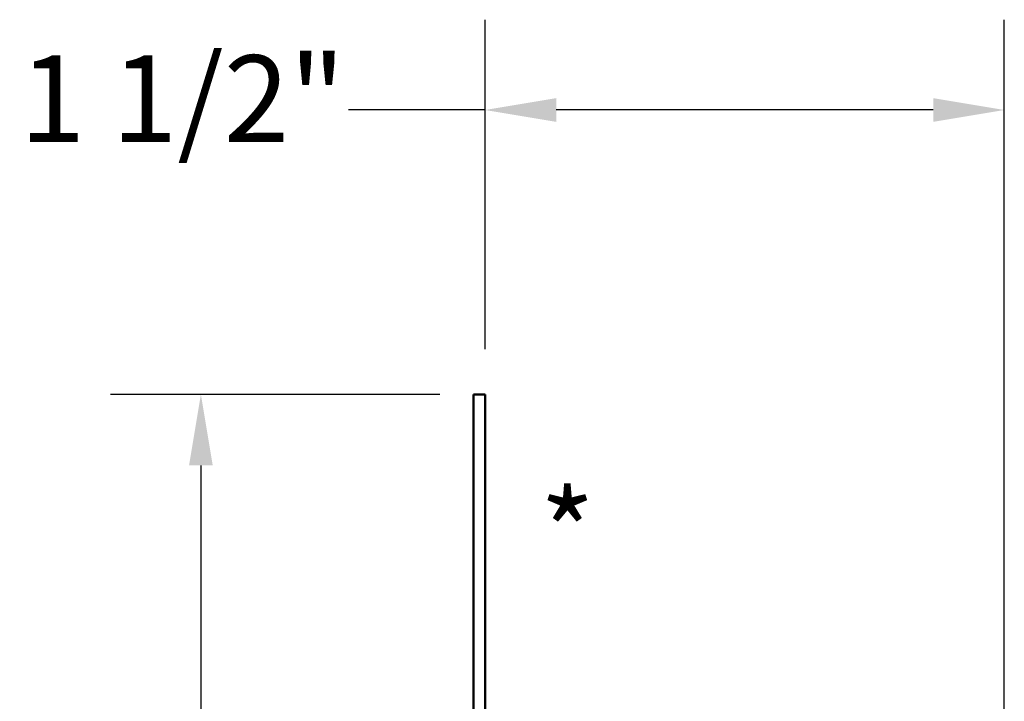
# Model space of a CAD drawing. Units: inches. Extents: x 0.6 to 33.4, y 0.4 to 21.4.
# Drawn here: x 20.1 to 22.8, y 8.1 to 10 of the extents above; entities that cross this region are included whole.
import ezdxf

# ---------------------------------------------------------------- set-up
doc = ezdxf.new("R2010")
doc.units = ezdxf.units.IN
doc.header["$LTSCALE"] = 2
doc.header["$MEASUREMENT"] = 0
for name, color, linetype, lineweight in [('Dimension (ANSI)', 7, 'Continuous', 25), ('Symbol (ANSI)', 7, 'Continuous', 25), ('Visible (ANSI)', 7, 'Continuous', 50)]:
    doc.layers.add(name, color=color, linetype=linetype, lineweight=lineweight)
doc.styles.add('Note Text (ANSI)', font='tahoma.ttf')
doc.dimstyles.new('Architectural (ANSI)', dxfattribs={"dimscale": 2, "dimtxt": 0.12, "dimasz": 0.098425, "dimexe": 0.125, "dimexo": 0.0625, "dimgap": 0.031496, "dimtad": 0, "dimtih": 1, "dimtoh": 1, "dimdec": 4, "dimrnd": 1e-08, "dimzin": 3, "dimdsep": 46, "dimlunit": 4, "dimtxsty": 'Note Text (ANSI)', "dimcen": 0.09, "dimdle": 0.393701, "dimclrd": 256, "dimclre": 256, "dimclrt": 256, "dimadec": 0, "dimazin": 3, "dimtfac": 1, "dimtofl": 0, "dimtmove": 0, "dimatfit": 3, "dimfxl": 1, "dimfrac": 2, "dimtolj": 1, "dimtzin": 12, "dimlwd": -1, "dimlwe": -1, "dimarcsym": 0})

# ---------------------------------------------------------------- blocks, each defined once
blk = doc.blocks.new('*D7')
at = {"layer": 'Defpoints', "color": 0, "transparency": 16777216}
for p in [(21.3904, 8.9184), (20.603, 5.9049), (21.3764, 5.9049)]:
    blk.add_point(p, dxfattribs=at)
at = {"layer": 'Dimension (ANSI)', "transparency": 16777216}
for p, q in [((21.2654, 8.9184), (20.353, 8.9184)), ((20.603, 8.7216), (20.603, 7.5996)), ((20.603, 6.1017), (20.603, 7.2237)), ((21.2514, 5.9049), (20.353, 5.9049))]:
    blk.add_line(p, q, dxfattribs=at)
for points in [[(20.5702, 8.7216), (20.6359, 8.7216), (20.603, 8.9184)], [(20.5702, 6.1017), (20.6359, 6.1017), (20.603, 5.9049)]]:
    blk.add_solid(points, dxfattribs=at)
at = {"layer": 'Dimension (ANSI)', "transparency": 16777216, "insert": (20.4637, 7.5367), "char_height": 0.24, "attachment_point": 1, "style": 'Note Text (ANSI)'}
blk.add_mtext('\\A1;3"', dxfattribs=at)
blk = doc.blocks.new('*D10')
at = {"layer": 'Defpoints', "color": 0, "transparency": 16777216}
for p in [(22.8287, 9.7058), (21.3904, 8.9184), (22.8287, 5.8682)]:
    blk.add_point(p, dxfattribs=at)
at = {"layer": 'Dimension (ANSI)', "transparency": 16777216}
for p, q in [((21.3904, 9.0434), (21.3904, 9.9558)), ((22.8287, 5.9932), (22.8287, 9.9558)), ((21.3904, 9.7058), (21.0118, 9.7058)), ((22.6318, 9.7058), (21.5873, 9.7058))]:
    blk.add_line(p, q, dxfattribs=at)
for points in [[(21.5873, 9.7386), (21.5873, 9.673), (21.3904, 9.7058)], [(22.6318, 9.7386), (22.6318, 9.673), (22.8287, 9.7058)]]:
    blk.add_solid(points, dxfattribs=at)
at = {"layer": 'Dimension (ANSI)', "transparency": 16777216, "insert": (20.1011, 9.8573), "char_height": 0.24, "attachment_point": 1, "style": 'Note Text (ANSI)'}
blk.add_mtext('\\A1;1 1/2"', dxfattribs=at)

msp = doc.modelspace()

# ---------------------------------------------------------------- linework, layer by layer
at = {"layer": 'Visible (ANSI)', "color": 1, "true_color": 0xff0000}
for p, q in [((21.35845, 8.91843), (21.39045, 8.91843)), ((21.35845, 8.91843), (21.35845, 5.94934)), ((21.39045, 5.94934), (21.39045, 8.91843))]:
    msp.add_line(p, q, dxfattribs=at)

# ---------------------------------------------------------------- texts
at = {"layer": 'Symbol (ANSI)', "insert": (21.54194, 8.65175), "char_height": 0.24, "attachment_point": 1, "style": 'Note Text (ANSI)'}
msp.add_mtext('*', dxfattribs=at)

# ---------------------------------------------------------------- dimensions: what is measured, and where the dimension line sits
at = {"layer": 'Dimension (ANSI)'}
for base, p1, p2, angle, override, picture, middle in [((22.82868, 9.70584), (21.39045, 8.91843), (22.82868, 5.86821), 180, {"dimtih": 0, "dimtoh": 0, "dimdec": 3, "dimlfac": 1, "dimtp": 0, "dimtm": 0, "dimtdec": 2, "dimatfit": 2}, '*D10', (20.52494, 9.70584)), ((20.603048, 5.904877), (21.390449, 8.918434), (21.376412, 5.904877), 90, {"dimdec": 4, "dimlfac": 1, "dimtp": 0, "dimtm": 0, "dimtdec": 2, "dimatfit": 1}, '*D7', (20.603048, 7.411656))]:
    dim = msp.add_linear_dim(base=base, p1=p1, p2=p2, angle=angle, dimstyle='Architectural (ANSI)', override=override, dxfattribs=at)
    dim.commit()
    dim.dimension.update_dxf_attribs({"geometry": picture, "text_midpoint": middle, "dimtype": 160})

doc.saveas('drawing.dxf')
